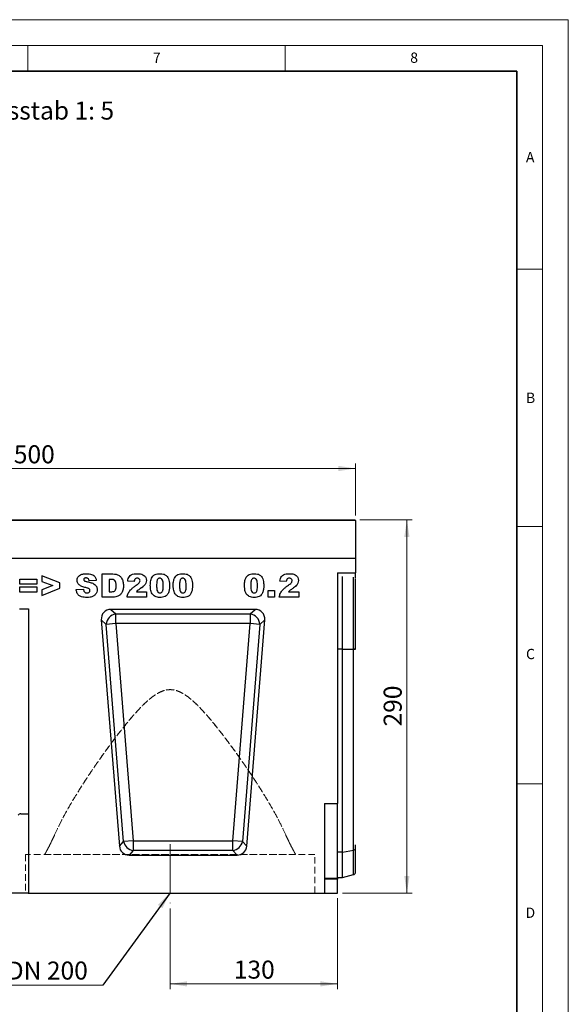
# Model space of a CAD drawing. Units: millimetres. Extents: x 0 to 420, y 0 to 297.
# Drawn here: x 313 to 420, y 106 to 297 of the extents above; entities that cross this region are included whole.
import ezdxf

# ---------------------------------------------------------------- set-up
doc = ezdxf.new("R2010")
doc.units = ezdxf.units.MM
doc.linetypes.add('CENTERX2', pattern=[20.32, 12.7, -2.54, 2.54, -2.54])
doc.linetypes.add('HIDDEN', pattern=[1.905, 1.27, -0.635])
doc.styles.add('SLDTEXTSTYLE0', font='TXT', dxfattribs={"width": 0.605})
doc.styles.add('SLDTEXTSTYLE1', font='TXT', dxfattribs={"width": 0.75})
doc.styles.add('SLDTEXTSTYLE3', font='TXT', dxfattribs={"width": 0.7})
doc.dimstyles.new('SLDDIMSTYLE2', dxfattribs={"dimtxt": 3.5, "dimasz": 3.302, "dimexe": 0, "dimexo": 0.0625, "dimgap": 0.875, "dimtad": 1, "dimlfac": 4, "dimrnd": 1e-09, "dimzin": 12, "dimdsep": 46, "dimtxsty": 'SLDTEXTSTYLE1', "dimsah": 1, "dimcen": 0.09, "dimadec": 0, "dimazin": 3, "dimtfac": 1, "dimtofl": 0, "dimtmove": 0, "dimatfit": 3, "dimfxl": 0, "dimfrac": 2, "dimtolj": 1, "dimtzin": 12, "dimarcsym": 0})
doc.dimstyles.new('SLDDIMSTYLE3', dxfattribs={"dimtxt": 0.18, "dimasz": 3.302, "dimexe": 0, "dimexo": 0.0625, "dimgap": 0, "dimtad": 0, "dimtih": 1, "dimtoh": 1, "dimdec": 0, "dimrnd": 1e-09, "dimzin": 0, "dimdsep": 46, "dimtxsty": 'Standard', "dimsah": 1, "dimcen": 0.09, "dimadec": 0, "dimazin": 0, "dimtfac": 3.302, "dimtdec": 0, "dimtofl": 0, "dimtmove": 0, "dimatfit": 3, "dimfxl": 0, "dimfrac": 2, "dimtolj": 1, "dimtzin": 0, "dimarcsym": 0})

# ---------------------------------------------------------------- blocks, each defined once
blk = doc.blocks.new('_D_8')
at = {"color": 179, "linetype": 'Continuous', "lineweight": 18}
for p, q in [((379.51, 199.78), (389.63, 199.78)), ((388.63, 127.28), (388.63, 199.78)), ((376.13, 127.28), (389.63, 127.28))]:
    blk.add_line(p, q, dxfattribs=at)
for points in [[(388.63, 199.78), (388.12, 196.48), (389.14, 196.48)], [(388.63, 127.28), (389.14, 130.58), (388.12, 130.58)]]:
    blk.add_solid(points, dxfattribs=at)
at = {"color": 179, "linetype": 'Continuous', "lineweight": 18, "insert": (384.12, 159.65), "char_height": 3.5, "attachment_point": 1, "rotation": 90, "style": 'SLDTEXTSTYLE1'}
blk.add_mtext('290', dxfattribs=at)
blk = doc.blocks.new('_D_9')
at = {"color": 179, "linetype": 'Continuous', "lineweight": 18}
for p, q in [((375.13, 126.28), (375.13, 108.62)), ((342.63, 124.28), (342.63, 108.62)), ((375.13, 109.62), (342.63, 109.62))]:
    blk.add_line(p, q, dxfattribs=at)
for points in [[(342.63, 109.62), (345.93, 109.12), (345.93, 110.13)], [(375.13, 109.62), (371.83, 110.13), (371.83, 109.12)]]:
    blk.add_solid(points, dxfattribs=at)
at = {"color": 179, "linetype": 'Continuous', "lineweight": 18, "insert": (355, 114.14), "char_height": 3.5, "attachment_point": 1, "style": 'SLDTEXTSTYLE1'}
blk.add_mtext('130', dxfattribs=at)
blk = doc.blocks.new('_D_10')
at = {"color": 179, "linetype": 'Continuous', "lineweight": 18}
for p, q in [((253.63, 200.65), (253.63, 210.78)), ((378.63, 200.65), (378.63, 210.78)), ((253.63, 209.78), (378.63, 209.78))]:
    blk.add_line(p, q, dxfattribs=at)
for points in [[(253.63, 209.78), (256.93, 209.27), (256.93, 210.29)], [(378.63, 209.78), (375.33, 210.29), (375.33, 209.27)]]:
    blk.add_solid(points, dxfattribs=at)
at = {"color": 179, "linetype": 'Continuous', "lineweight": 18, "insert": (312.25, 214.29), "char_height": 3.5, "attachment_point": 1, "style": 'SLDTEXTSTYLE1'}
blk.add_mtext('500', dxfattribs=at)
blk = doc.blocks.new('SW_NOTE_0_5')
at = {"color": 0, "linetype": 'Continuous', "lineweight": 18}
blk.add_line((-27.73, 0), (0, 0), dxfattribs=at)
at = {"color": 0, "linetype": 'Continuous', "lineweight": 18, "insert": (-28.21, 4.59), "char_height": 3.5, "attachment_point": 1, "style": 'SLDTEXTSTYLE3'}
blk.add_mtext('LLD DN 200', dxfattribs=at)

msp = doc.modelspace()

# ---------------------------------------------------------------- linework, layer by layer
at = {"color": 7, "linetype": 'Continuous', "lineweight": 18}
for p, q in [((0, 297), (420, 297)), ((420, 0), (420, 297)), ((15, 292), (415, 292)), ((315, 292), (315, 287)), ((365, 292), (365, 287)), ((415, 292), (415, 5)), ((410, 248.5), (415, 248.5)), ((410, 198.5), (415, 198.5)), ((410, 148.5), (415, 148.5))]:
    msp.add_line(p, q, dxfattribs=at)
at = {"color": 7, "linetype": 'Continuous', "lineweight": 35}
for p, q in [((410, 287), (20, 287)), ((410, 5), (410, 287))]:
    msp.add_line(p, q, dxfattribs=at)
at = {"color": 7, "linetype": 'Continuous', "lineweight": 25}
for p, q in [((378.6308, 199.6548), (253.6308, 199.6548)), ((253.7558, 199.7798), (378.5058, 199.7798)), ((378.6308, 199.6548), (378.6308, 192.2802)), ((378.6308, 192.2802), (253.6308, 192.2802)), ((378.6308, 192.2802), (378.6308, 189.5332)), ((375.1308, 189.5332), (378.6308, 189.5332)), ((375.1308, 189.5332), (375.1308, 144.6802)), ((378.6308, 188.5492), (378.6308, 189.5332)), ((313.3957, 188.2867), (316.7269, 188.2867)), ((313.3957, 187.2932), (313.3957, 188.2867)), ((316.7269, 188.2867), (316.7269, 187.2932)), ((321.1801, 187.5407), (317.6736, 188.9296)), ((317.6736, 188.9296), (317.6736, 187.8365)), ((317.6736, 187.8365), (319.8049, 187.0302)), ((321.1801, 186.5298), (321.1801, 187.5407)), ((328.2749, 188.0137), (326.8723, 187.9361)), ((329.397, 189.2802), (331.4671, 189.2802)), ((329.397, 184.7802), (329.397, 189.2802)), ((331.1438, 188.2283), (330.7996, 188.2283)), ((330.7996, 188.2283), (330.7996, 185.8322)), ((335.6035, 187.8192), (334.3762, 187.9151)), ((365.1632, 187.8192), (363.936, 187.9151)), ((376.1308, 174.6552), (376.1308, 188.7852)), ((378.6308, 174.6552), (378.6308, 188.381)), ((316.7269, 187.2932), (313.3957, 187.2932)), ((313.3957, 186.7672), (316.7269, 186.7672)), ((313.3957, 185.7737), (313.3957, 186.7672)), ((316.7269, 185.7737), (313.3957, 185.7737)), ((316.7269, 186.7672), (316.7269, 185.7737)), ((319.8049, 187.0302), (317.6736, 186.2175)), ((317.6736, 185.1309), (321.1801, 186.5298)), ((317.6736, 186.2175), (317.6736, 185.1309)), ((324.3593, 186.276), (325.7619, 186.3581)), ((330.7996, 185.8322), (331.1384, 185.8322)), ((336.0674, 185.8322), (338.058, 185.8322)), ((338.058, 185.8322), (338.058, 184.7802)), ((361.7035, 186.0659), (362.9308, 186.0659)), ((361.7035, 184.7802), (361.7035, 186.0659)), ((362.9308, 186.0659), (362.9308, 184.7802)), ((365.6271, 185.8322), (367.6178, 185.8322)), ((367.6178, 185.8322), (367.6178, 184.7802)), ((331.4671, 184.7802), (329.397, 184.7802)), ((338.058, 184.7802), (334.2593, 184.7802)), ((362.9308, 184.7802), (361.7035, 184.7802)), ((367.6178, 184.7802), (363.8191, 184.7802)), ((313.3808, 182.5302), (315.1308, 182.5302)), ((315.1308, 182.5302), (315.1308, 142.6552)), ((359.1361, 182.3951), (331.1254, 182.3951)), ((331.1254, 182.3951), (332.0848, 181.5092)), ((358.1768, 181.5092), (359.1361, 182.3951)), ((329.252, 180.3664), (332.7574, 136.3954)), ((330.2113, 179.4804), (329.252, 180.3664)), ((332.0848, 181.5092), (358.1768, 181.5092)), ((332.0848, 179.6298), (332.0848, 181.5092)), ((357.5041, 136.3954), (361.0096, 180.3664)), ((358.1768, 181.5092), (358.1768, 179.6298)), ((361.0096, 180.3664), (360.0502, 179.4804)), ((332.0848, 179.6298), (330.2113, 179.4804)), ((333.5755, 137.2813), (330.2113, 179.4804)), ((332.0848, 179.6298), (335.449, 137.4306)), ((358.1768, 179.6298), (332.0848, 179.6298)), ((354.8125, 137.4306), (358.1768, 179.6298)), ((360.0502, 179.4804), (356.686, 137.2813)), ((360.0502, 179.4804), (358.1768, 179.6298)), ((376.1308, 135.2095), (376.1308, 174.6552)), ((376.1308, 174.6552), (378.2725, 174.6552)), ((378.2725, 135.6277), (378.2725, 174.6552)), ((372.6308, 144.6802), (375.1308, 144.6802)), ((372.6308, 144.6802), (372.6308, 127.2802)), ((375.1308, 130.1763), (375.1308, 144.6802)), ((313.6339, 142.6552), (315.1308, 142.6552)), ((315.1308, 142.6552), (315.1308, 127.2802)), ((332.7574, 136.3954), (333.5755, 137.2813)), ((335.449, 137.4306), (333.5755, 137.2813)), ((335.449, 137.4306), (335.449, 135.5512)), ((335.449, 137.4306), (354.8125, 137.4306)), ((354.8125, 135.5512), (354.8125, 137.4306)), ((356.686, 137.2813), (354.8125, 137.4306)), ((356.686, 137.2813), (357.5041, 136.3954)), ((378.6308, 135.8992), (378.6308, 136.6667)), ((378.6308, 131.2267), (378.6308, 135.8992)), ((335.449, 135.5512), (334.6309, 134.6653)), ((334.6309, 134.6653), (355.6306, 134.6653)), ((354.8125, 135.5512), (335.449, 135.5512)), ((355.6306, 134.6653), (354.8125, 135.5512)), ((376.1308, 135.2095), (378.2725, 135.6277)), ((376.1308, 130.2802), (376.1308, 135.2095)), ((372.6308, 130.1763), (375.1308, 130.1763)), ((375.1308, 130.2802), (376.1308, 130.2802)), ((375.1308, 130.1763), (375.1308, 129.9977)), ((376.1308, 130.2802), (378.2725, 130.8541)), ((375.1308, 129.9977), (372.6308, 129.9977)), ((375.1308, 127.2802), (375.1308, 129.9977)), ((315.1308, 127.2802), (293.8808, 127.2802)), ((315.0629, 127.2302), (315.0629, 127.2802)), ((315.0629, 127.2302), (316.3127, 127.2302)), ((315.1308, 127.2802), (372.6308, 127.2802)), ((315.4045, 127.2302), (315.4045, 127.224)), ((315.6079, 127.2302), (315.6079, 127.224)), ((316.3127, 127.2802), (316.3127, 127.2302)), ((316.3231, 127.224), (316.3231, 127.2802)), ((316.3507, 127.2302), (316.3507, 127.2802)), ((316.361, 127.2302), (316.3646, 127.2302)), ((316.3646, 127.2302), (316.3646, 127.2802)), ((316.3646, 127.2302), (316.4181, 127.2302)), ((316.4181, 127.2302), (316.4181, 127.2802)), ((316.4181, 127.2302), (316.431, 127.2302)), ((316.431, 127.2302), (316.431, 127.2802)), ((316.5241, 127.224), (316.5241, 127.2802)), ((316.6786, 127.224), (316.6786, 127.2802)), ((316.781, 127.2302), (316.8247, 127.2302)), ((316.8801, 127.224), (316.8801, 127.2802)), ((316.9239, 127.2302), (316.9281, 127.2302)), ((316.9281, 127.2802), (316.9281, 127.2302)), ((316.9281, 127.2302), (317.4475, 127.2302)), ((317.4475, 127.2302), (317.4475, 127.2802)), ((317.4475, 127.2302), (317.5052, 127.2302)), ((317.5052, 127.2302), (317.5052, 127.2802)), ((317.5052, 127.2302), (317.7282, 127.2302)), ((317.6261, 127.224), (317.6261, 127.2302)), ((317.7282, 127.2302), (317.7282, 127.2802)), ((317.7282, 127.2302), (317.7821, 127.2302)), ((317.7821, 127.2302), (317.7821, 127.2802)), ((317.7821, 127.2302), (317.891, 127.2302)), ((317.891, 127.2302), (317.891, 127.2802)), ((318.1299, 127.224), (318.1299, 127.2802)), ((318.1736, 127.2302), (318.3679, 127.2302)), ((318.3679, 127.2302), (318.3679, 127.2802)), ((318.6978, 127.224), (318.6978, 127.2802)), ((318.7299, 127.2302), (319.1479, 127.2302)), ((319.1479, 127.2302), (319.1479, 127.2802)), ((341.158, 127.2302), (341.158, 127.2802)), ((341.5798, 127.2802), (341.5798, 127.2302)), ((342.0017, 127.2302), (342.0017, 127.2802)), ((342.2267, 127.2802), (342.2267, 127.2302)), ((343.0139, 127.2802), (343.0139, 127.2302)), ((343.2955, 127.2802), (343.2955, 127.2302)), ((344.1392, 127.2302), (344.1392, 127.2802)), ((372.6308, 127.2802), (375.1308, 127.2802))]:
    msp.add_line(p, q, dxfattribs=at)
at = {"color": 8, "linetype": 'Continuous', "lineweight": 25}
for p, q in [((378.2725, 174.6553), (378.2725, 188.6421)), ((337.4375, 186.9048), (337.4551, 187.004)), ((376.1308, 174.6552), (375.1308, 174.6552)), ((376.1308, 135.2095), (375.1308, 135.2095)), ((378.2725, 130.8541), (378.2725, 135.6277))]:
    msp.add_line(p, q, dxfattribs=at)
at = {"color": 179, "linetype": 'CENTERX2', "lineweight": 18, "ltscale": 0.75}
msp.add_line((342.6308, 136.787), (342.6308, 125.2802), dxfattribs=at)
at = {"color": 7, "linetype": 'HIDDEN', "lineweight": 18}
for p, q in [((370.7558, 134.7552), (314.5058, 134.7552)), ((314.5058, 134.7552), (314.5058, 127.2802)), ((318.2558, 134.7552), (367.0058, 134.7552)), ((370.7558, 127.2802), (370.7558, 134.7552)), ((314.5058, 127.2802), (370.7558, 127.2802))]:
    msp.add_line(p, q, dxfattribs=at)
at = {"color": 7, "linetype": 'Continuous', "lineweight": 25}
for centre, radius, start, end in [((378.5058, 199.6548), 0.125, 0, 90), ((332.397, 179.3415), 2.1901, 98.196282, 176.361824), ((357.8645, 179.3415), 2.1901, 3.638176, 81.803718), ((313.6339, 141.9052), 0.75, 90, 140), ((335.7073, 137.7103), 2.1745, 191.379749, 263.178358), ((354.5543, 137.7103), 2.1745, 276.821642, 348.620251), ((378.2187, 136.0709), 0.4464, 276.924751, 337.386338), ((378.1431, 131.3371), 0.5, 285, 347.246531)]:
    msp.add_arc(centre, radius, start, end, dxfattribs=at)
for centre, major_axis, ratio, start_param, end_param in [((331.395, 180.2668), (1.6674, -1.5398), 0.88119515, 2.37960501, 3.9035803), ((358.8665, 180.2668), (-1.6674, -1.5398), 0.88119515, 2.37960501, 3.9035803), ((334.8608, 136.7937), (1.5142, 1.6398), 0.89606193, 2.45032536, 3.83285995), ((355.4007, 136.7937), (-1.5142, 1.6398), 0.89606193, 2.45032536, 3.83285995)]:
    msp.add_ellipse(centre, major_axis=major_axis, ratio=ratio, start_param=start_param, end_param=end_param, dxfattribs=at)
for points, knots in [([(324.5347, 188.0347), (324.5436, 188.1426), (324.5616, 188.3586), (324.7013, 188.6562), (324.9064, 188.9095), (325.262, 189.1589), (325.7876, 189.321), (326.2183, 189.3328), (326.434, 189.3387)], [0, 0, 0, 0, 0.12504189, 0.25014352, 0.37508074, 0.50015669, 0.74958408, 1, 1, 1, 1]), ([(324.9282, 187.1745), (324.8015, 187.312), (324.5747, 187.5581), (324.5469, 187.8888), (324.5347, 188.0347)], [0, 0, 0, 0, 0.55889862, 1, 1, 1, 1]), ([(326.2596, 188.5205), (326.2002, 188.5178), (326.0816, 188.5125), (325.9314, 188.4332), (325.8355, 188.3081), (325.8254, 188.2147), (325.8204, 188.168)], [0, 0, 0, 0, 0.28076333, 0.56002259, 0.77997572, 1, 1, 1, 1]), ([(325.8204, 188.168), (325.8279, 188.1257), (325.8415, 188.0498), (325.8978, 187.9982), (325.9226, 187.9753)], [0, 0, 0, 0, 0.558106067, 1, 1, 1, 1]), ([(325.9226, 187.9753), (326.0056, 187.9332), (326.1541, 187.8576), (326.3172, 187.8246), (326.3893, 187.81)], [0, 0, 0, 0, 0.55835877, 1, 1, 1, 1]), ([(326.8723, 187.9361), (326.8555, 188.0228), (326.8219, 188.1956), (326.6774, 188.4067), (326.4675, 188.5089), (326.329, 188.5166), (326.2596, 188.5205)], [0, 0, 0, 0, 0.28075177, 0.55960688, 0.77940516, 1, 1, 1, 1]), ([(326.3893, 187.81), (326.6192, 187.7576), (327.0786, 187.6528), (327.6433, 187.4664), (328.0422, 187.2076), (328.2784, 186.9389), (328.4258, 186.6095), (328.4421, 186.3732), (328.4502, 186.255)], [0, 0, 0, 0, 0.250399102, 0.500402809, 0.625405232, 0.750166127, 0.875062484, 1, 1, 1, 1]), ([(326.434, 189.3387), (326.5921, 189.3339), (326.9082, 189.3245), (327.3742, 189.2253), (327.8315, 189.0023), (328.1718, 188.5652), (328.2405, 188.1978), (328.2749, 188.0137)], [0, 0, 0, 0, 0.18730878, 0.37443802, 0.56106283, 0.77997499, 1, 1, 1, 1]), ([(332.1437, 187.0165), (332.1409, 187.1308), (332.1351, 187.3592), (332.0779, 187.6965), (331.9103, 188.0328), (331.5455, 188.2107), (331.2781, 188.2224), (331.1438, 188.2283)], [0, 0, 0, 0, 0.18753197, 0.37486204, 0.56089204, 0.77945098, 1, 1, 1, 1]), ([(331.4671, 189.2802), (331.6848, 189.273), (332.1191, 189.2584), (332.7403, 189.0129), (333.231, 188.5065), (333.5029, 187.8128), (333.5318, 187.3017), (333.5463, 187.0457)], [0, 0, 0, 0, 0.18712889, 0.37346799, 0.55977089, 0.77952286, 1, 1, 1, 1]), ([(334.3762, 187.9151), (334.4041, 188.0743), (334.4598, 188.3922), (334.6784, 188.8366), (335.088, 189.167), (335.6171, 189.3235), (335.9974, 189.3336), (336.1879, 189.3387)], [0, 0, 0, 0, 0.18707817, 0.37345166, 0.55975726, 0.77944187, 1, 1, 1, 1]), ([(336.2199, 188.462), (336.1264, 188.4535), (335.9402, 188.4366), (335.6741, 188.2042), (335.6303, 187.9654), (335.6035, 187.8192)], [0, 0, 0, 0, 0.28054954, 0.55944827, 1, 1, 1, 1]), ([(335.8856, 186.9827), (336.0917, 187.1331), (336.3785, 187.3425), (336.7054, 187.6797), (336.7501, 187.8789), (336.7723, 187.9781)], [0, 0, 0, 0, 0.561612712, 0.781774794, 1, 1, 1, 1]), ([(336.1879, 189.3387), (336.3448, 189.3349), (336.6583, 189.3275), (337.1259, 189.2467), (337.5748, 189.018), (337.9309, 188.5961), (337.9767, 188.2255), (337.9996, 188.0402)], [0, 0, 0, 0, 0.18752541, 0.37483082, 0.56147174, 0.78075698, 1, 1, 1, 1]), ([(336.7723, 187.9781), (336.761, 188.0547), (336.7384, 188.2081), (336.5787, 188.3636), (336.4006, 188.4508), (336.2802, 188.4583), (336.2199, 188.462)], [0, 0, 0, 0, 0.27891234, 0.55859219, 0.77914162, 1, 1, 1, 1]), ([(337.9996, 188.0402), (337.9753, 187.8508), (337.9268, 187.4717), (337.6018, 187.0364), (337.2403, 186.7132), (336.9977, 186.5404), (336.8764, 186.454)], [0, 0, 0, 0, 0.27896775, 0.5586331, 0.77924434, 1, 1, 1, 1]), ([(338.771, 187.0485), (338.7742, 187.2093), (338.7806, 187.5309), (338.8466, 188.0098), (338.984, 188.4741), (339.254, 188.8944), (339.6772, 189.1749), (340.1666, 189.3189), (340.5036, 189.3321), (340.6722, 189.3387)], [0, 0, 0, 0, 0.14028663, 0.28052351, 0.42061539, 0.56020918, 0.70651145, 0.85313138, 1, 1, 1, 1]), ([(340.6293, 188.462), (340.5561, 188.4556), (340.4101, 188.4427), (340.2265, 188.3077), (340.1181, 188.1153), (340.0064, 187.6922), (340.0019, 187.3269), (339.9983, 187.0348)], [0, 0, 0, 0, 0.12468512, 0.24908154, 0.37396195, 0.49923434, 1, 1, 1, 1]), ([(341.284, 187.0019), (341.2818, 187.1512), (341.2775, 187.4497), (341.2321, 187.8904), (341.1036, 188.2572), (340.8539, 188.4415), (340.7042, 188.4552), (340.6293, 188.462)], [0, 0, 0, 0, 0.25118025, 0.50219636, 0.75050476, 0.87513763, 1, 1, 1, 1]), ([(340.6722, 189.3387), (340.8887, 189.3297), (341.3205, 189.3118), (341.8714, 189.0276), (342.2321, 188.592), (342.333, 188.2674), (342.3834, 188.105)], [0, 0, 0, 0, 0.28047547, 0.55956549, 0.77964098, 1, 1, 1, 1]), ([(342.3834, 188.105), (342.4249, 187.9127), (342.4989, 187.5694), (342.5075, 187.2184), (342.5113, 187.064)], [0, 0, 0, 0, 0.55991482, 1, 1, 1, 1]), ([(343.2243, 187.0485), (343.2275, 187.2093), (343.2338, 187.5309), (343.2998, 188.0098), (343.4373, 188.4741), (343.7073, 188.8944), (344.1304, 189.1749), (344.6198, 189.3189), (344.9568, 189.3321), (345.1254, 189.3387)], [0, 0, 0, 0, 0.14028663, 0.28052351, 0.42061539, 0.56020918, 0.70651145, 0.85313138, 1, 1, 1, 1]), ([(345.0825, 188.462), (345.0094, 188.4556), (344.8633, 188.4427), (344.6797, 188.3077), (344.5713, 188.1153), (344.4596, 187.6922), (344.4551, 187.3269), (344.4515, 187.0348)], [0, 0, 0, 0, 0.124685122, 0.24908154, 0.37396195, 0.499234341, 1, 1, 1, 1]), ([(345.7373, 187.0019), (345.7351, 187.1512), (345.7307, 187.4497), (345.6853, 187.8904), (345.5568, 188.2572), (345.3072, 188.4415), (345.1574, 188.4552), (345.0825, 188.462)], [0, 0, 0, 0, 0.25118025, 0.50219636, 0.75050476, 0.87513763, 1, 1, 1, 1]), ([(345.1254, 189.3387), (345.3419, 189.3297), (345.7738, 189.3118), (346.3247, 189.0276), (346.6853, 188.592), (346.7862, 188.2674), (346.8367, 188.105)], [0, 0, 0, 0, 0.28047547, 0.55956549, 0.77964098, 1, 1, 1, 1]), ([(346.8367, 188.105), (346.8781, 187.9127), (346.9522, 187.5694), (346.9608, 187.2184), (346.9645, 187.064)], [0, 0, 0, 0, 0.55991482, 1, 1, 1, 1]), ([(357.0749, 187.0485), (357.0781, 187.2093), (357.0845, 187.5309), (357.1505, 188.0098), (357.2879, 188.4741), (357.5579, 188.8944), (357.9811, 189.1749), (358.4705, 189.3189), (358.8075, 189.3321), (358.9761, 189.3387)], [0, 0, 0, 0, 0.14028663, 0.28052351, 0.42061539, 0.56020918, 0.70651145, 0.85313138, 1, 1, 1, 1]), ([(358.9332, 188.462), (358.86, 188.4556), (358.714, 188.4427), (358.5303, 188.3077), (358.422, 188.1153), (358.3102, 187.6922), (358.3058, 187.3269), (358.3022, 187.0348)], [0, 0, 0, 0, 0.12468512, 0.24908154, 0.37396195, 0.49923434, 1, 1, 1, 1]), ([(359.5879, 187.0019), (359.5857, 187.1512), (359.5814, 187.4497), (359.536, 187.8904), (359.4075, 188.2572), (359.1578, 188.4415), (359.0081, 188.4552), (358.9332, 188.462)], [0, 0, 0, 0, 0.25118025, 0.50219636, 0.75050476, 0.87513763, 1, 1, 1, 1]), ([(358.9761, 189.3387), (359.1926, 189.3297), (359.6244, 189.3118), (360.1753, 189.0276), (360.536, 188.592), (360.6369, 188.2674), (360.6873, 188.105)], [0, 0, 0, 0, 0.28047547, 0.55956549, 0.77964098, 1, 1, 1, 1]), ([(360.6873, 188.105), (360.7288, 187.9127), (360.8028, 187.5694), (360.8114, 187.2184), (360.8152, 187.064)], [0, 0, 0, 0, 0.55991482, 1, 1, 1, 1]), ([(363.936, 187.9151), (363.9639, 188.0743), (364.0195, 188.3922), (364.2381, 188.8366), (364.6477, 189.167), (365.1769, 189.3235), (365.5571, 189.3336), (365.7476, 189.3387)], [0, 0, 0, 0, 0.18707817, 0.37345166, 0.55975726, 0.77944187, 1, 1, 1, 1]), ([(365.7796, 188.462), (365.6862, 188.4535), (365.4999, 188.4366), (365.2338, 188.2042), (365.19, 187.9654), (365.1632, 187.8192)], [0, 0, 0, 0, 0.28054954, 0.55944827, 1, 1, 1, 1]), ([(365.4454, 186.9827), (365.6514, 187.1331), (365.9382, 187.3425), (366.2652, 187.6797), (366.3098, 187.8789), (366.3321, 187.9781)], [0, 0, 0, 0, 0.56161271, 0.78177479, 1, 1, 1, 1]), ([(365.7476, 189.3387), (365.9045, 189.3349), (366.218, 189.3275), (366.6857, 189.2467), (367.1345, 189.018), (367.4906, 188.5961), (367.5364, 188.2255), (367.5593, 188.0402)], [0, 0, 0, 0, 0.187525413, 0.374830816, 0.561471739, 0.780756984, 1, 1, 1, 1]), ([(366.3321, 187.9781), (366.3208, 188.0547), (366.2981, 188.2081), (366.1384, 188.3636), (365.9604, 188.4508), (365.8399, 188.4583), (365.7796, 188.462)], [0, 0, 0, 0, 0.27891234, 0.55859219, 0.77914162, 1, 1, 1, 1]), ([(367.5593, 188.0402), (367.5351, 187.8508), (367.4865, 187.4717), (367.1616, 187.0364), (366.8001, 186.7132), (366.5575, 186.5404), (366.4362, 186.454)], [0, 0, 0, 0, 0.27896775, 0.5586331, 0.77924434, 1, 1, 1, 1]), ([(326.4541, 184.7218), (326.2711, 184.7267), (325.9054, 184.7364), (325.3633, 184.8389), (324.838, 185.1134), (324.4709, 185.6374), (324.3965, 186.063), (324.3593, 186.276)], [0, 0, 0, 0, 0.18732866, 0.37445126, 0.56064816, 0.78013291, 1, 1, 1, 1]), ([(326.2331, 186.633), (325.9717, 186.6936), (325.5055, 186.8017), (325.1044, 187.0607), (324.9282, 187.1745)], [0, 0, 0, 0, 0.56070967, 1, 1, 1, 1]), ([(325.7619, 186.3581), (325.7756, 186.2613), (325.8, 186.0886), (325.8846, 185.9365), (325.9217, 185.8696)], [0, 0, 0, 0, 0.56038124, 1, 1, 1, 1]), ([(325.9217, 185.8696), (325.9607, 185.8232), (326.0385, 185.7304), (326.2301, 185.6199), (326.3862, 185.6066), (326.4815, 185.5984)], [0, 0, 0, 0, 0.28039496, 0.56058169, 1, 1, 1, 1]), ([(326.9198, 186.3728), (326.8631, 186.4126), (326.7494, 186.4924), (326.5113, 186.5658), (326.3386, 186.6075), (326.2331, 186.633)], [0, 0, 0, 0, 0.27893693, 0.55932882, 1, 1, 1, 1]), ([(328.4502, 186.255), (328.4314, 186.0788), (328.3938, 185.7264), (328.1009, 185.2678), (327.6508, 184.9241), (327.0765, 184.7441), (326.6618, 184.7292), (326.4541, 184.7218)], [0, 0, 0, 0, 0.18636132, 0.37285118, 0.55934866, 0.77937242, 1, 1, 1, 1]), ([(326.4815, 185.5984), (326.5583, 185.6025), (326.7115, 185.6107), (326.9015, 185.7199), (327.0253, 185.8801), (327.0402, 186.0004), (327.0476, 186.0605)], [0, 0, 0, 0, 0.28071624, 0.559986646, 0.780262312, 1, 1, 1, 1]), ([(327.0476, 186.0605), (327.04, 186.1257), (327.0263, 186.2424), (326.9524, 186.3329), (326.9198, 186.3728)], [0, 0, 0, 0, 0.55906069, 1, 1, 1, 1]), ([(331.1384, 185.8322), (331.2524, 185.8344), (331.4796, 185.8389), (331.8275, 185.9233), (332.0603, 186.2305), (332.1362, 186.6116), (332.1412, 186.8813), (332.1437, 187.0165)], [0, 0, 0, 0, 0.187413321, 0.373380841, 0.559024052, 0.779039316, 1, 1, 1, 1]), ([(333.5463, 187.0457), (333.5412, 186.7945), (333.531, 186.2932), (333.2766, 185.63), (332.8446, 185.1319), (332.4795, 184.979), (332.2972, 184.9026)], [0, 0, 0, 0, 0.28087468, 0.56032958, 0.78042483, 1, 1, 1, 1]), ([(334.2593, 184.7802), (334.3154, 185.0399), (334.4275, 185.5594), (334.8801, 186.1605), (335.3854, 186.6116), (335.7189, 186.859), (335.8856, 186.9827)], [0, 0, 0, 0, 0.27943361, 0.55900076, 0.77946192, 1, 1, 1, 1]), ([(336.8764, 186.454), (336.7161, 186.3499), (336.4298, 186.1639), (336.1781, 185.9335), (336.0674, 185.8322)], [0, 0, 0, 0, 0.56009641, 1, 1, 1, 1]), ([(337.2932, 186.7728), (337.2888, 186.7628), (337.2725, 186.7258), (337.2262, 186.6718), (337.1565, 186.616), (337.0467, 186.5633), (336.9553, 186.5587), (336.8945, 186.5556)], [0, 0, 0, 0, 0.06824849, 0.25157172, 0.43487553, 0.62434103, 1, 1, 1, 1]), ([(339.1208, 185.4286), (339.0497, 185.5683), (338.9075, 185.8481), (338.7974, 186.401), (338.781, 186.8029), (338.771, 187.0485)], [0, 0, 0, 0, 0.27957268, 0.55977225, 1, 1, 1, 1]), ([(339.9983, 187.0348), (340.0005, 186.8889), (340.005, 186.5974), (340.0524, 186.1656), (340.1807, 185.8116), (340.4168, 185.6213), (340.5633, 185.606), (340.6366, 185.5984)], [0, 0, 0, 0, 0.25112681, 0.50208297, 0.75059273, 0.8752564, 1, 1, 1, 1]), ([(340.6366, 185.5984), (340.7089, 185.6056), (340.8534, 185.6201), (341.0361, 185.7508), (341.1529, 185.9351), (341.2421, 186.2104), (341.2784, 186.5705), (341.2822, 186.858), (341.284, 187.0019)], [0, 0, 0, 0, 0.12465862, 0.2492333, 0.37409377, 0.49922884, 0.7494817, 1, 1, 1, 1]), ([(342.5113, 187.064), (342.5055, 186.8478), (342.4939, 186.4156), (342.3696, 185.7789), (342.1014, 185.2219), (341.6425, 184.8844), (341.1474, 184.7421), (340.8082, 184.7286), (340.6384, 184.7218)], [0, 0, 0, 0, 0.18711741, 0.37403908, 0.56018503, 0.70637362, 0.85304633, 1, 1, 1, 1]), ([(343.574, 185.4286), (343.503, 185.5683), (343.3607, 185.8481), (343.2506, 186.401), (343.2343, 186.8029), (343.2243, 187.0485)], [0, 0, 0, 0, 0.27957268, 0.559772249, 1, 1, 1, 1]), ([(344.4515, 187.0348), (344.4538, 186.8889), (344.4582, 186.5974), (344.5057, 186.1656), (344.6339, 185.8116), (344.87, 185.6213), (345.0165, 185.606), (345.0898, 185.5984)], [0, 0, 0, 0, 0.25112681, 0.50208297, 0.75059273, 0.8752564, 1, 1, 1, 1]), ([(345.0898, 185.5984), (345.1621, 185.6056), (345.3067, 185.6201), (345.4894, 185.7508), (345.6062, 185.9351), (345.6953, 186.2104), (345.7317, 186.5705), (345.7354, 186.858), (345.7373, 187.0019)], [0, 0, 0, 0, 0.12465862, 0.2492333, 0.37409377, 0.49922884, 0.7494817, 1, 1, 1, 1]), ([(346.9645, 187.064), (346.9587, 186.8478), (346.9471, 186.4156), (346.8229, 185.7789), (346.5546, 185.2219), (346.0957, 184.8844), (345.6007, 184.7421), (345.2614, 184.7286), (345.0917, 184.7218)], [0, 0, 0, 0, 0.18711741, 0.37403908, 0.56018503, 0.70637362, 0.85304633, 1, 1, 1, 1]), ([(357.4247, 185.4286), (357.3536, 185.5683), (357.2114, 185.8481), (357.1013, 186.401), (357.0849, 186.8029), (357.0749, 187.0485)], [0, 0, 0, 0, 0.27957268, 0.55977225, 1, 1, 1, 1]), ([(358.3022, 187.0348), (358.3044, 186.8889), (358.3089, 186.5974), (358.3563, 186.1656), (358.4846, 185.8116), (358.7207, 185.6213), (358.8672, 185.606), (358.9405, 185.5984)], [0, 0, 0, 0, 0.251126808, 0.502082974, 0.750592732, 0.8752564, 1, 1, 1, 1]), ([(358.9405, 185.5984), (359.0128, 185.6056), (359.1573, 185.6201), (359.34, 185.7508), (359.4568, 185.9351), (359.546, 186.2104), (359.5823, 186.5705), (359.586, 186.858), (359.5879, 187.0019)], [0, 0, 0, 0, 0.124658618, 0.2492333, 0.374093767, 0.499228839, 0.749481699, 1, 1, 1, 1]), ([(360.8152, 187.064), (360.8094, 186.8478), (360.7978, 186.4156), (360.6735, 185.7789), (360.4053, 185.2219), (359.9464, 184.8844), (359.4513, 184.7421), (359.1121, 184.7286), (358.9423, 184.7218)], [0, 0, 0, 0, 0.18711741, 0.37403908, 0.56018503, 0.70637362, 0.85304633, 1, 1, 1, 1]), ([(363.8191, 184.7802), (363.8751, 185.0399), (363.9872, 185.5594), (364.4399, 186.1605), (364.9451, 186.6116), (365.2786, 186.859), (365.4454, 186.9827)], [0, 0, 0, 0, 0.279433614, 0.559000756, 0.779461918, 1, 1, 1, 1]), ([(366.4362, 186.454), (366.2758, 186.3499), (365.9895, 186.1639), (365.7378, 185.9335), (365.6271, 185.8322)], [0, 0, 0, 0, 0.56009641, 1, 1, 1, 1]), ([(332.2972, 184.9026), (332.1442, 184.8653), (331.8711, 184.7988), (331.5905, 184.7859), (331.4671, 184.7802)], [0, 0, 0, 0, 0.56005309, 1, 1, 1, 1]), ([(340.6384, 184.7218), (340.4745, 184.7274), (340.1472, 184.7385), (339.7052, 184.8761), (339.3546, 185.1201), (339.1987, 185.3257), (339.1208, 185.4286)], [0, 0, 0, 0, 0.28031073, 0.55988858, 0.77992145, 1, 1, 1, 1]), ([(345.0917, 184.7218), (344.9278, 184.7274), (344.6004, 184.7385), (344.1585, 184.8761), (343.8079, 185.1201), (343.652, 185.3257), (343.574, 185.4286)], [0, 0, 0, 0, 0.28031073, 0.55988858, 0.77992145, 1, 1, 1, 1]), ([(358.9423, 184.7218), (358.7784, 184.7274), (358.4511, 184.7385), (358.0091, 184.8761), (357.6585, 185.1201), (357.5026, 185.3257), (357.4247, 185.4286)], [0, 0, 0, 0, 0.28031073, 0.55988858, 0.77992145, 1, 1, 1, 1])]:
    msp.add_open_spline(points, degree=3, knots=knots, dxfattribs=at)
for points in [[(378.6308, 174.6553), (378.6173, 174.6553), (378.5904, 174.6553), (378.5074, 174.6553), (378.401, 174.6553), (378.3153, 174.6553), (378.2725, 174.6553)], [(378.2725, 174.6552), (378.3153, 174.6552), (378.401, 174.6552), (378.5074, 174.6552), (378.5904, 174.6552), (378.6173, 174.6552), (378.6308, 174.6552)]]:
    msp.add_open_spline(points, degree=3, dxfattribs=at)
at = {"color": 7, "linetype": 'HIDDEN', "lineweight": 18}
for points, knots in [([(320.1245, 138.4883), (320.4367, 139.1653), (321.0612, 140.5194), (322.1998, 142.664), (323.4647, 144.8808), (324.8557, 147.1641), (326.3444, 149.4873), (327.921, 151.8393), (329.5977, 154.2339), (331.3642, 156.667), (333.2373, 159.1148), (334.9509, 161.1979), (336.4751, 162.9098), (337.7893, 164.248), (338.9847, 165.2856), (340.0392, 166.0076), (340.837, 166.4246), (341.6246, 166.6969), (342.3764, 166.8199), (343.1483, 166.7936), (343.9754, 166.6038), (344.8375, 166.2298), (345.8633, 165.5935), (346.9583, 164.7167), (348.1083, 163.6111), (349.2068, 162.4472), (350.5814, 160.872), (352.1996, 158.8891), (354.0207, 156.4992), (355.7738, 154.08), (357.4684, 151.6535), (359.0889, 149.2262), (360.5709, 146.899), (361.9137, 144.6798), (363.1172, 142.561), (364.2177, 140.4831), (364.8306, 139.1532), (365.137, 138.4883)], [0, 0, 0, 0, 0.03754594, 0.07509759, 0.113431, 0.15176832, 0.18997566, 0.22821722, 0.26643126, 0.30575218, 0.3451009, 0.38441054, 0.40769865, 0.43105712, 0.45437242, 0.46635102, 0.47830773, 0.48751584, 0.49697792, 0.50620529, 0.51577883, 0.52808439, 0.54070708, 0.56033783, 0.57999849, 0.60007807, 0.62016127, 0.65852792, 0.69692936, 0.73530472, 0.77478237, 0.81429046, 0.85376021, 0.8899948, 0.9262262, 0.96311577, 1, 1, 1, 1]), ([(365.137, 138.4883), (364.8248, 139.1653), (364.2004, 140.5194), (363.0617, 142.664), (361.7968, 144.8808), (360.4058, 147.1641), (358.9172, 149.4873), (357.3405, 151.8393), (355.6638, 154.2339), (353.8974, 156.667), (352.0242, 159.1148), (350.3106, 161.1979), (348.7864, 162.9098), (347.4722, 164.248), (346.2768, 165.2856), (345.2223, 166.0076), (344.4245, 166.4246), (343.6369, 166.6969), (342.8851, 166.8199), (342.1133, 166.7936), (341.2861, 166.6038), (340.424, 166.2298), (339.3983, 165.5935), (338.3032, 164.7167), (337.1532, 163.6111), (336.0547, 162.4472), (334.6801, 160.872), (333.0619, 158.8891), (331.2408, 156.4992), (329.4877, 154.08), (327.7932, 151.6535), (326.1726, 149.2262), (324.6906, 146.899), (323.3478, 144.6798), (322.1443, 142.561), (321.0438, 140.4831), (320.4309, 139.1532), (320.1245, 138.4883)], [0, 0, 0, 0, 0.03754594, 0.07509759, 0.113431, 0.15176832, 0.18997566, 0.22821722, 0.26643126, 0.30575218, 0.3451009, 0.38441054, 0.40769865, 0.43105712, 0.45437242, 0.46635102, 0.47830773, 0.48751584, 0.49697792, 0.50620529, 0.51577883, 0.52808439, 0.54070708, 0.56033783, 0.57999849, 0.60007807, 0.62016127, 0.65852792, 0.69692936, 0.73530472, 0.77478237, 0.81429046, 0.85376021, 0.8899948, 0.9262262, 0.96311577, 1, 1, 1, 1]), ([(320.1245, 138.4883), (320.0153, 138.2458), (319.7963, 137.7595), (319.4821, 137.1074), (319.1865, 136.5157), (318.9215, 136.0042), (318.694, 135.5768), (318.508, 135.2345), (318.3672, 134.9796), (318.2821, 134.8271), (318.2492, 134.7686), (318.2626, 134.7924), (318.3222, 134.8989), (318.4581, 135.1437), (318.7238, 135.6287), (319.1436, 136.4283), (319.6223, 137.384), (319.9563, 138.1183), (320.1245, 138.4883)], [0, 0, 0, 0, 0.05404261, 0.10841379, 0.16386194, 0.21970752, 0.27376068, 0.32823625, 0.38412564, 0.44053867, 0.489912, 0.53966376, 0.59060787, 0.64195914, 0.73685582, 0.83414217, 0.91645281, 1, 1, 1, 1]), ([(365.137, 138.4883), (365.2462, 138.2458), (365.4652, 137.7595), (365.7794, 137.1074), (366.075, 136.5157), (366.34, 136.0042), (366.5675, 135.5768), (366.7535, 135.2345), (366.8943, 134.9796), (366.9794, 134.8271), (367.0123, 134.7686), (366.9989, 134.7924), (366.9393, 134.8989), (366.8034, 135.1437), (366.5377, 135.6287), (366.1179, 136.4283), (365.6392, 137.384), (365.3052, 138.1183), (365.137, 138.4883)], [0, 0, 0, 0, 0.05404261, 0.108413795, 0.16386194, 0.219707524, 0.273760677, 0.328236253, 0.384125645, 0.440538675, 0.489912001, 0.539663762, 0.590607867, 0.641959145, 0.736855819, 0.834142173, 0.916452805, 1, 1, 1, 1])]:
    msp.add_open_spline(points, degree=3, knots=knots, dxfattribs=at)

# ---------------------------------------------------------------- block references
at = {"color": 179, "linetype": 'Continuous', "lineweight": 18}
msp.add_blockref('SW_NOTE_0_5', (329.5404, 109.3716), dxfattribs=at)

# ---------------------------------------------------------------- texts
at = {"color": 7, "linetype": 'Continuous', "lineweight": 18, "char_height": 2, "attachment_point": 2, "style": 'SLDTEXTSTYLE0'}
for s, insert in [('7', (340.0216, 290.5954)), ('8', (390.0377, 290.6215)), ('A', (412.5951, 271.2798)), ('B', (412.6717, 224.5121)), ('C', (412.6491, 174.728)), ('D', (412.6234, 124.4518))]:
    msp.add_mtext(s, dxfattribs=dict(at, insert=insert))
at = {"color": 179, "linetype": 'Continuous', "lineweight": 18, "insert": (302.2634, 281.0873), "char_height": 3.5, "attachment_point": 1, "style": 'SLDTEXTSTYLE1'}
msp.add_mtext('Massstab 1: 5', dxfattribs=at)

# ---------------------------------------------------------------- dimensions: what is measured, and where the dimension line sits
at = {"color": 179, "linetype": 'Continuous', "lineweight": 18}
for base, p1, p2, angle, picture, middle in [((378.6308, 209.7798), (253.6308, 199.6548), (378.6308, 199.6548), 0, '_D_10', (316.1308, 209.7798)), ((388.6313, 199.7798), (375.1308, 127.2802), (378.5058, 199.7798), 90, '_D_8', (388.6313, 163.53))]:
    dim = msp.add_linear_dim(base=base, p1=p1, p2=p2, angle=angle, dimstyle='SLDDIMSTYLE2', dxfattribs=at)
    dim.commit()
    dim.dimension.update_dxf_attribs({"geometry": picture, "text_midpoint": middle, "dimtype": 160})
dim = msp.add_linear_dim(base=(342.6308, 109.6234), p1=(375.1308, 127.2802), p2=(342.6308, 125.2802), dimstyle='SLDDIMSTYLE2', dxfattribs=at)
dim.commit()
dim.dimension.update_dxf_attribs({"geometry": '_D_9', "text_midpoint": (358.8808, 109.6234), "dimtype": 160})

# ---------------------------------------------------------------- leaders
msp.add_leader([(342.6308, 127.3261), (329.5404, 109.3716)], dimstyle='SLDDIMSTYLE3', dxfattribs=at)

doc.saveas('drawing.dxf')
